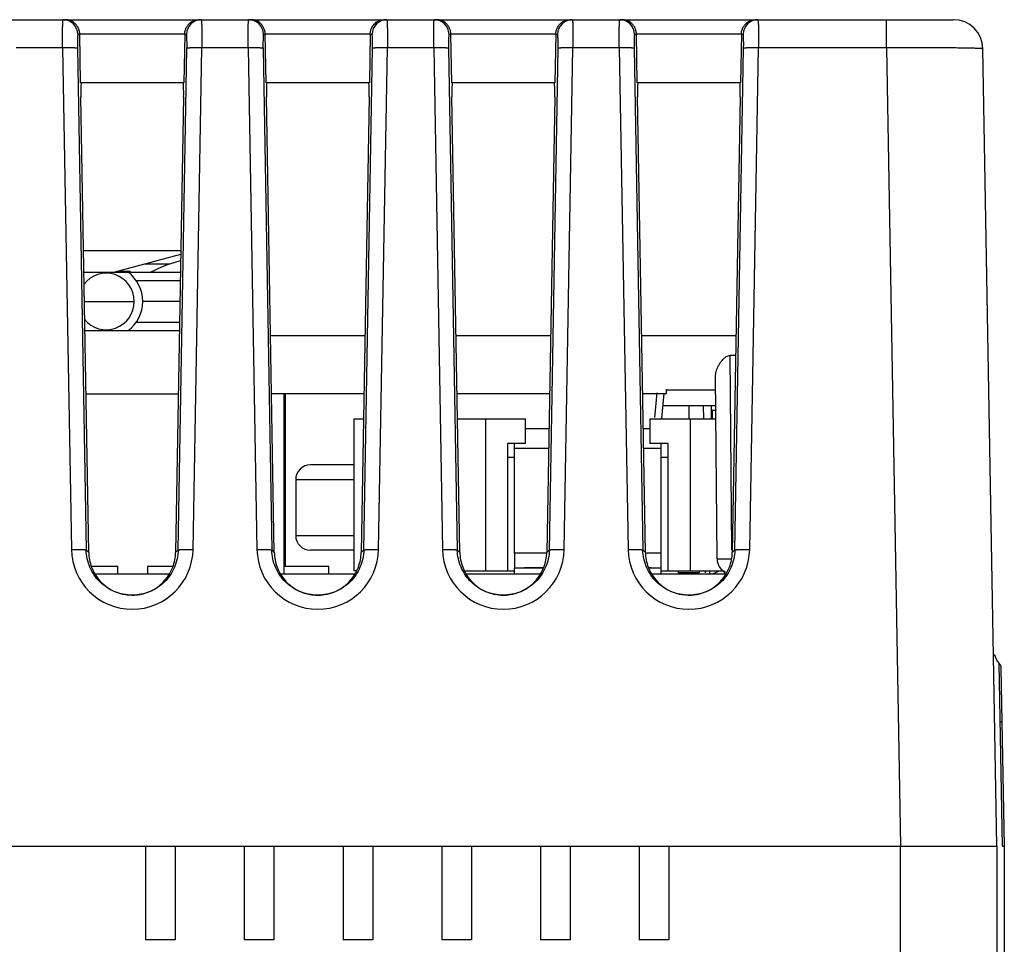
# Model space of a CAD drawing. Units: inches. Extents: x 0 to 34, y 0 to 22.
# Drawn here: x 10.5 to 11.8, y 18.2 to 19.5 of the extents above; entities that cross this region are included whole.
import ezdxf

# ---------------------------------------------------------------- set-up
doc = ezdxf.new("R2010")
doc.units = ezdxf.units.IN
doc.header["$LTSCALE"] = 1.87
doc.header["$MEASUREMENT"] = 0
doc.layers.get('0').update_dxf_attribs({"linetype": 'CONTINUOUS'})

msp = doc.modelspace()

# ---------------------------------------------------------------- linework, layer by layer
at = {"linetype": 'Continuous'}
for p, q in [((8.6061, 19.4738), (11.7143, 19.4738)), ((10.7012, 19.4738), (10.7015, 19.4709)), ((10.9512, 19.4738), (10.9515, 19.4709)), ((11.2012, 19.4738), (11.2015, 19.4709)), ((11.4512, 19.4738), (11.4515, 19.4709)), ((11.6244, 19.4359), (11.6244, 19.4738)), ((10.5349, 19.4542), (10.5373, 19.4545)), ((10.6788, 19.4545), (10.5373, 19.4545)), ((10.5385, 19.3888), (10.5373, 19.4545)), ((10.6788, 19.4545), (10.6776, 19.3888)), ((10.6788, 19.4545), (10.6812, 19.4542)), ((10.7849, 19.4542), (10.7873, 19.4545)), ((10.9288, 19.4545), (10.7873, 19.4545)), ((10.7885, 19.3888), (10.7873, 19.4545)), ((10.9288, 19.4545), (10.9276, 19.3888)), ((10.9288, 19.4545), (10.9312, 19.4542)), ((11.0349, 19.4542), (11.0373, 19.4545)), ((11.1788, 19.4545), (11.0373, 19.4545)), ((11.0385, 19.3888), (11.0373, 19.4545)), ((11.1788, 19.4545), (11.1776, 19.3888)), ((11.1788, 19.4545), (11.1812, 19.4542)), ((11.2849, 19.4542), (11.2873, 19.4545)), ((11.4288, 19.4545), (11.2873, 19.4545)), ((11.2885, 19.3888), (11.2873, 19.4545)), ((11.4288, 19.4545), (11.4276, 19.3888)), ((11.4288, 19.4545), (11.4312, 19.4542)), ((10.5143, 19.4359), (10.4518, 19.4359)), ((10.5143, 19.4359), (10.5261, 18.7604)), ((10.5343, 19.4352), (10.5461, 18.7598)), ((10.6701, 18.7598), (10.6818, 19.4352)), ((10.69, 18.7604), (10.7018, 19.4359)), ((10.7643, 19.4359), (10.7018, 19.4359)), ((10.7643, 19.4359), (10.7761, 18.7604)), ((10.7843, 19.4352), (10.7961, 18.7598)), ((10.9201, 18.7598), (10.9318, 19.4352)), ((10.94, 18.7604), (10.9518, 19.4359)), ((11.0143, 19.4359), (10.9518, 19.4359)), ((11.0143, 19.4359), (11.0261, 18.7604)), ((11.0343, 19.4352), (11.0461, 18.7598)), ((11.1701, 18.7598), (11.1818, 19.4352)), ((11.19, 18.7604), (11.2018, 19.4359)), ((11.2643, 19.4359), (11.2018, 19.4359)), ((11.2643, 19.4359), (11.2761, 18.7604)), ((11.2843, 19.4352), (11.2961, 18.7598)), ((11.4201, 18.7598), (11.4318, 19.4352)), ((11.44, 18.7604), (11.4518, 19.4359)), ((11.6244, 19.4359), (11.4518, 19.4359)), ((11.6244, 19.4359), (11.6432, 18.3608)), ((11.7731, 18.3608), (11.7543, 19.4345)), ((10.6776, 19.3888), (10.5385, 19.3888)), ((10.9276, 19.3888), (10.7885, 19.3888)), ((11.1776, 19.3888), (11.0385, 19.3888)), ((11.4276, 19.3888), (11.2885, 19.3888)), ((10.5495, 18.7565), (10.5388, 19.3698)), ((10.6773, 19.3698), (10.6666, 18.7565)), ((10.7995, 18.7565), (10.7888, 19.3698)), ((10.9273, 19.3698), (10.9166, 18.7565)), ((11.0495, 18.7565), (11.0388, 19.3698)), ((11.1773, 19.3698), (11.1666, 18.7565)), ((11.2995, 18.7565), (11.2888, 19.3698)), ((11.4273, 19.3698), (11.4166, 18.7565)), ((10.5424, 19.163), (10.6737, 19.163)), ((10.5835, 19.1338), (10.6736, 19.1579)), ((10.6587, 19.1448), (10.6246, 19.1448)), ((10.5436, 19.1338), (10.6732, 19.1338)), ((10.6058, 19.1348), (10.5872, 19.1348)), ((10.673, 19.1222), (10.6137, 19.1222)), ((10.5436, 19.0944), (10.6105, 19.0944)), ((10.6725, 19.0944), (10.6223, 19.0944)), ((10.6137, 19.0666), (10.672, 19.0666)), ((10.6026, 19.055), (10.5443, 19.055)), ((10.6718, 19.055), (10.6026, 19.055)), ((10.7944, 19.0485), (10.9217, 19.0485)), ((11.0444, 19.0485), (11.1717, 19.0485)), ((11.2944, 19.0485), (11.4217, 19.0485)), ((11.4212, 19.0216), (11.4136, 19.0216)), ((11.4159, 18.7598), (11.4136, 19.0216)), ((11.396, 18.7476), (11.3938, 18.9933)), ((11.3148, 18.9712), (11.3119, 18.938)), ((11.3218, 18.9371), (11.3247, 18.9703)), ((11.328, 18.97), (11.328, 18.9763)), ((11.394, 18.9748), (11.328, 18.9748)), ((10.5458, 18.97), (10.6703, 18.97)), ((10.9203, 18.97), (10.7958, 18.97)), ((10.8123, 18.97), (10.8123, 18.7278)), ((10.8148, 18.7373), (10.8148, 18.97)), ((11.1703, 18.97), (11.0458, 18.97)), ((11.328, 18.97), (11.2958, 18.97)), ((11.3942, 18.9538), (11.3233, 18.9538)), ((11.358, 18.9538), (11.3582, 18.9364)), ((11.3782, 18.9364), (11.378, 18.9538)), ((11.3881, 18.9538), (11.388, 18.9364)), ((11.3895, 18.9482), (11.3942, 18.9482)), ((11.3895, 18.9482), (11.3895, 18.9364)), ((10.9068, 18.9364), (10.9197, 18.9364)), ((10.9068, 18.9364), (10.9068, 18.7317)), ((11.0464, 18.9364), (11.1381, 18.9364)), ((11.084, 18.9364), (11.084, 18.7317)), ((11.1381, 18.9032), (11.1381, 18.9364)), ((11.3054, 18.9364), (11.3943, 18.9364)), ((11.3054, 18.9364), (11.3054, 18.9032)), ((11.3596, 18.9364), (11.3596, 18.7317)), ((11.1695, 18.9229), (11.1381, 18.9229)), ((11.3054, 18.9229), (11.2966, 18.9229)), ((11.1381, 18.9032), (11.1135, 18.9032)), ((11.1135, 18.9032), (11.1135, 18.7317)), ((11.1233, 18.7553), (11.1233, 18.9032)), ((11.1233, 18.8967), (11.169, 18.8967)), ((11.2971, 18.8967), (11.3202, 18.8967)), ((11.33, 18.9032), (11.3054, 18.9032)), ((11.3202, 18.9032), (11.3202, 18.7553)), ((11.33, 18.7317), (11.33, 18.9032)), ((11.1135, 18.8847), (11.1233, 18.8847)), ((11.3202, 18.8847), (11.33, 18.8847)), ((10.9068, 18.8744), (10.8483, 18.8744)), ((10.9068, 18.8544), (10.8283, 18.8544)), ((10.8283, 18.8544), (10.8283, 18.7793)), ((10.8283, 18.7793), (10.9068, 18.7793)), ((10.5461, 18.7598), (10.5495, 18.7564)), ((10.6666, 18.7564), (10.6701, 18.7598)), ((10.7961, 18.7598), (10.7995, 18.7564)), ((10.9068, 18.7593), (10.8483, 18.7593)), ((10.9166, 18.7564), (10.9201, 18.7598)), ((11.0461, 18.7598), (11.0495, 18.7564)), ((11.1666, 18.7564), (11.1701, 18.7598)), ((11.2961, 18.7598), (11.2995, 18.7564)), ((11.4166, 18.7564), (11.4201, 18.7598)), ((11.1666, 18.7553), (11.1233, 18.7553)), ((11.1233, 18.7553), (11.1233, 18.7356)), ((11.3202, 18.7553), (11.2995, 18.7553)), ((11.3202, 18.7553), (11.3202, 18.7356)), ((11.396, 18.7476), (11.416, 18.7478)), ((10.5885, 18.7373), (10.5532, 18.7373)), ((10.5885, 18.7278), (10.5885, 18.7373)), ((10.6629, 18.7373), (10.6285, 18.7373)), ((10.6285, 18.7373), (10.6285, 18.7278)), ((10.8731, 18.7373), (10.8148, 18.7373)), ((10.8731, 18.7278), (10.8731, 18.7373)), ((10.9099, 18.7317), (10.9068, 18.7317)), ((11.0563, 18.7317), (11.1233, 18.7317)), ((11.1233, 18.7356), (11.1627, 18.7356)), ((11.1233, 18.7278), (11.1233, 18.7356)), ((11.1496, 18.7356), (11.1365, 18.7356)), ((11.3039, 18.7356), (11.3202, 18.7356)), ((11.3071, 18.7356), (11.3039, 18.7356)), ((11.3202, 18.7356), (11.3202, 18.7278)), ((11.3202, 18.7317), (11.4047, 18.7317)), ((11.3442, 18.729), (11.3442, 18.7315)), ((11.3718, 18.7315), (11.3718, 18.729)), ((11.3798, 18.7317), (11.3798, 18.729)), ((11.3863, 18.7278), (11.3863, 18.7317)), ((11.4061, 18.7278), (11.4062, 18.7317)), ((10.5586, 18.7278), (10.6575, 18.7278)), ((10.8086, 18.7278), (10.9075, 18.7278)), ((11.0586, 18.7278), (11.1575, 18.7278)), ((11.3086, 18.7278), (11.4075, 18.7278)), ((11.3718, 18.729), (11.3442, 18.729)), ((11.7806, 18.3608), (11.7763, 18.6069)), ((11.7831, 18.3608), (11.7789, 18.6004)), ((10.18, 18.3608), (11.7731, 18.3608)), ((10.6261, 18.3608), (10.6261, 18.2348)), ((10.6661, 18.3608), (10.6661, 18.2348)), ((10.7591, 18.3608), (10.7591, 18.2348)), ((10.7991, 18.3608), (10.7991, 18.2348)), ((10.8921, 18.3608), (10.8921, 18.2348)), ((10.9321, 18.3608), (10.9321, 18.2348)), ((11.0251, 18.3608), (11.0251, 18.2348)), ((11.0651, 18.3608), (11.0651, 18.2348)), ((11.1581, 18.3608), (11.1581, 18.2348)), ((11.1981, 18.3608), (11.1981, 18.2348)), ((11.2911, 18.3608), (11.2911, 18.2348)), ((11.3311, 18.3608), (11.3311, 18.2348)), ((11.6431, 17.3008), (11.6431, 18.3608)), ((11.7731, 18.3608), (11.7731, 17.3008)), ((11.7806, 18.3607), (11.7828, 18.3608)), ((11.7828, 18.3608), (11.7831, 18.3608)), ((11.7831, 18.1208), (11.7831, 18.3608)), ((10.6661, 18.2348), (10.6261, 18.2348)), ((10.7991, 18.2348), (10.7591, 18.2348)), ((10.9321, 18.2348), (10.8921, 18.2348)), ((11.0651, 18.2348), (11.0251, 18.2348)), ((11.1981, 18.2348), (11.1581, 18.2348)), ((11.3311, 18.2348), (11.2911, 18.2348))]:
    msp.add_line(p, q, dxfattribs=at)
for centre, radius, start, end in [((10.5149, 19.4538), 0.02, 1.1115, 89.9602), ((10.7012, 19.4538), 0.02, 90.0395, 178.8882), ((10.7649, 19.4538), 0.02, 1.1115, 89.9602), ((10.9512, 19.4538), 0.02, 90.0395, 178.8882), ((11.0149, 19.4538), 0.02, 1.1115, 89.9602), ((11.2012, 19.4538), 0.02, 90.0395, 178.8882), ((11.2649, 19.4538), 0.02, 1.1115, 89.9602), ((11.4512, 19.4538), 0.02, 90.0395, 178.8882), ((11.7143, 19.4338), 0.04, 1, 90), ((10.7118, 18.9861), 0.1673, 103.285, 118.0725), ((10.5731, 19.0951), 0.0374, 358.9936, 143.6162), ((10.5731, 19.0944), 0.0492, 306.8699, 53.1301), ((10.5731, 19.0937), 0.0374, 218.4631, 1.0066), ((10.8483, 18.8544), 0.02, 90, 180), ((10.8483, 18.7793), 0.02, 180, 270), ((10.6081, 18.7619), 0.082, 181.0219, 358.9782), ((10.8581, 18.7619), 0.082, 181.0219, 358.9782), ((11.1081, 18.7619), 0.082, 181.0219, 358.9782), ((11.3581, 18.7619), 0.082, 181.0219, 358.9782), ((10.6085, 18.7575), 0.059, 180.9863, 200.8488), ((10.6077, 18.7575), 0.0589, 339.148, 359.0187), ((10.8585, 18.7575), 0.059, 180.9863, 200.8488), ((10.8577, 18.7575), 0.0589, 339.148, 359.0187), ((11.1085, 18.7575), 0.059, 180.9863, 200.8488), ((11.1077, 18.7575), 0.0589, 339.148, 359.0187), ((11.3585, 18.7575), 0.059, 180.9863, 200.8488), ((11.416, 18.7478), 0.02, 180.5, 247.625), ((11.3577, 18.7575), 0.0589, 339.148, 359.0187), ((10.608, 18.7574), 0.0585, 200.9192, 265.5175), ((10.6081, 18.7574), 0.0585, 299.8476, 339.1063), ((10.858, 18.7574), 0.0585, 200.9187, 259.8096), ((10.8581, 18.7574), 0.0585, 278.6402, 339.0824), ((11.108, 18.7574), 0.0585, 200.8955, 240.1534), ((11.1223, 23.3955), 4.6599, 270.0132, 270.1746), ((11.1081, 18.7574), 0.0585, 285.8852, 339.0897), ((11.1638, 14.0757), 4.6599, 90.0132, 90.1746), ((11.358, 18.7574), 0.0585, 200.9193, 265.1181), ((11.3213, 23.3955), 4.6599, 269.8254, 269.9868), ((11.3581, 18.7574), 0.0585, 299.8049, 339.1063), ((11.3863, 18.7478), 0.02, 281.0899, 305.0539), ((10.6082, 18.7572), 0.0582, 295.7305, 299.8601), ((11.1078, 18.7571), 0.0581, 240.139, 243.214), ((11.1081, 18.7576), 0.0587, 243.2171, 258.9288), ((11.3582, 18.7572), 0.0582, 295.9889, 299.8175), ((10.6081, 18.7576), 0.0586, 265.5002, 280.59), ((10.608, 18.7577), 0.0588, 280.6257, 295.7285), ((10.8581, 18.7577), 0.0588, 259.8278, 278.6245), ((11.1081, 18.7576), 0.0586, 258.9645, 269.1921), ((11.1081, 18.7577), 0.0588, 269.1864, 279.0609), ((11.1081, 18.7574), 0.0584, 279.0914, 285.9151), ((11.3581, 18.7576), 0.0587, 265.1036, 280.5385), ((11.358, 18.7577), 0.0588, 280.5748, 295.9859), ((11.7984, 18.6272), 0.03, 194.8023, 222.4021), ((11.7689, 18.6002), 0.01, 0.9931, 42.4157)]:
    msp.add_arc(centre, radius, start, end, dxfattribs=at)
for centre, major_axis, start_param, end_param in [((10.5399, 19.3688), (-0.0004, 0.02), -0.001039, 1.517398), ((10.6763, 19.3688), (0.0004, 0.02), -1.517398, 0.001039), ((10.7899, 19.3688), (-0.0004, 0.02), -0.001039, 1.517398), ((10.9263, 19.3688), (0.0004, 0.02), -1.517398, 0.001039), ((11.0399, 19.3688), (-0.0004, 0.02), -0.001039, 1.517398), ((11.1763, 19.3688), (0.0004, 0.02), -1.517398, 0.001039), ((11.2899, 19.3688), (-0.0004, 0.02), -0.001039, 1.517398), ((11.4263, 19.3688), (0.0004, 0.02), -1.517398, 0.001039)]:
    msp.add_ellipse(centre, major_axis=major_axis, ratio=0.051411, start_param=start_param, end_param=end_param, dxfattribs=at)
for points, knots in [([(10.5143, 19.4359), (10.5143, 19.4384), (10.5143, 19.4432), (10.5142, 19.4503), (10.5143, 19.4559), (10.5143, 19.46), (10.5143, 19.4627), (10.5144, 19.4652), (10.5145, 19.4674), (10.5145, 19.4692), (10.5146, 19.4708), (10.5147, 19.472), (10.5147, 19.4729), (10.5148, 19.4733), (10.5148, 19.4736), (10.5149, 19.4737), (10.5149, 19.4738), (10.5149, 19.4738)], [0, 0, 0, 0, 0.197198, 0.386086, 0.558806, 0.637198, 0.709351, 0.774607, 0.832436, 0.882341, 0.923826, 0.956456, 0.980027, 0.988379, 0.994436, 0.998227, 1, 1, 1, 1]), ([(10.5374, 19.4545), (10.5373, 19.456), (10.5369, 19.459), (10.5353, 19.463), (10.5332, 19.4665), (10.5306, 19.4692), (10.5277, 19.4713), (10.5247, 19.4727), (10.5215, 19.4736), (10.5194, 19.4738), (10.5183, 19.4738)], [0, 0, 0, 0, 0.152219, 0.297929, 0.432356, 0.557098, 0.674175, 0.785881, 0.893935, 1, 1, 1, 1]), ([(10.6788, 19.4545), (10.6788, 19.456), (10.6793, 19.459), (10.6812, 19.4642), (10.6851, 19.4693), (10.6912, 19.473), (10.6956, 19.4738), (10.6978, 19.4738)], [0, 0, 0, 0, 0.152666, 0.298512, 0.557469, 0.785964, 1, 1, 1, 1]), ([(10.7015, 19.4709), (10.7016, 19.469), (10.7018, 19.4644), (10.7019, 19.4564), (10.7019, 19.4466), (10.7018, 19.4396), (10.7018, 19.4359)], [0, 0, 0, 0, 0.161504, 0.395096, 0.682609, 1, 1, 1, 1]), ([(10.7643, 19.4359), (10.7643, 19.4384), (10.7643, 19.4432), (10.7642, 19.4503), (10.7643, 19.4559), (10.7643, 19.46), (10.7643, 19.4627), (10.7644, 19.4652), (10.7645, 19.4674), (10.7645, 19.4692), (10.7646, 19.4708), (10.7647, 19.472), (10.7647, 19.4729), (10.7648, 19.4733), (10.7648, 19.4736), (10.7649, 19.4737), (10.7649, 19.4738), (10.7649, 19.4738)], [0, 0, 0, 0, 0.197198, 0.386086, 0.558806, 0.637198, 0.709351, 0.774607, 0.832436, 0.882341, 0.923826, 0.956456, 0.980027, 0.988379, 0.994436, 0.998227, 1, 1, 1, 1]), ([(10.7874, 19.4545), (10.7873, 19.456), (10.7869, 19.459), (10.7853, 19.463), (10.7832, 19.4665), (10.7806, 19.4692), (10.7777, 19.4713), (10.7747, 19.4727), (10.7715, 19.4736), (10.7694, 19.4738), (10.7683, 19.4738)], [0, 0, 0, 0, 0.152219, 0.297929, 0.432356, 0.557098, 0.674175, 0.785881, 0.893935, 1, 1, 1, 1]), ([(10.9288, 19.4545), (10.9288, 19.456), (10.9293, 19.459), (10.9312, 19.4642), (10.9351, 19.4693), (10.9412, 19.473), (10.9456, 19.4738), (10.9478, 19.4738)], [0, 0, 0, 0, 0.152666, 0.298512, 0.557469, 0.785964, 1, 1, 1, 1]), ([(10.9515, 19.4709), (10.9516, 19.469), (10.9518, 19.4644), (10.9519, 19.4564), (10.9519, 19.4466), (10.9518, 19.4396), (10.9518, 19.4359)], [0, 0, 0, 0, 0.161504, 0.395096, 0.682609, 1, 1, 1, 1]), ([(11.0143, 19.4359), (11.0143, 19.4384), (11.0143, 19.4432), (11.0142, 19.4503), (11.0143, 19.4559), (11.0143, 19.46), (11.0143, 19.4627), (11.0144, 19.4652), (11.0145, 19.4674), (11.0145, 19.4692), (11.0146, 19.4708), (11.0147, 19.472), (11.0147, 19.4729), (11.0148, 19.4733), (11.0148, 19.4736), (11.0149, 19.4737), (11.0149, 19.4738), (11.0149, 19.4738)], [0, 0, 0, 0, 0.197198, 0.386086, 0.558806, 0.637198, 0.709351, 0.774607, 0.832436, 0.882341, 0.923826, 0.956456, 0.980027, 0.988379, 0.994436, 0.998227, 1, 1, 1, 1]), ([(11.0374, 19.4545), (11.0373, 19.456), (11.0369, 19.459), (11.0353, 19.463), (11.0332, 19.4665), (11.0306, 19.4692), (11.0277, 19.4713), (11.0247, 19.4727), (11.0215, 19.4736), (11.0194, 19.4738), (11.0183, 19.4738)], [0, 0, 0, 0, 0.152219, 0.297929, 0.432356, 0.557098, 0.674175, 0.785881, 0.893935, 1, 1, 1, 1]), ([(11.1788, 19.4545), (11.1788, 19.456), (11.1793, 19.459), (11.1812, 19.4642), (11.1851, 19.4693), (11.1912, 19.473), (11.1956, 19.4738), (11.1978, 19.4738)], [0, 0, 0, 0, 0.152666, 0.298512, 0.557469, 0.785964, 1, 1, 1, 1]), ([(11.2015, 19.4709), (11.2016, 19.469), (11.2018, 19.4644), (11.2019, 19.4564), (11.2019, 19.4466), (11.2018, 19.4396), (11.2018, 19.4359)], [0, 0, 0, 0, 0.161504, 0.395096, 0.682609, 1, 1, 1, 1]), ([(11.2643, 19.4359), (11.2643, 19.4384), (11.2643, 19.4432), (11.2642, 19.4503), (11.2643, 19.4559), (11.2643, 19.46), (11.2643, 19.4627), (11.2644, 19.4652), (11.2645, 19.4674), (11.2645, 19.4692), (11.2646, 19.4708), (11.2647, 19.472), (11.2647, 19.4729), (11.2648, 19.4733), (11.2648, 19.4736), (11.2649, 19.4737), (11.2649, 19.4738), (11.2649, 19.4738)], [0, 0, 0, 0, 0.197198, 0.386086, 0.558806, 0.637198, 0.709351, 0.774607, 0.832436, 0.882341, 0.923826, 0.956456, 0.980027, 0.988379, 0.994436, 0.998227, 1, 1, 1, 1]), ([(11.2874, 19.4545), (11.2873, 19.456), (11.2869, 19.459), (11.2853, 19.463), (11.2832, 19.4665), (11.2806, 19.4692), (11.2777, 19.4713), (11.2747, 19.4727), (11.2715, 19.4736), (11.2694, 19.4738), (11.2683, 19.4738)], [0, 0, 0, 0, 0.152219, 0.297929, 0.432356, 0.557098, 0.674175, 0.785881, 0.893935, 1, 1, 1, 1]), ([(11.4288, 19.4545), (11.4288, 19.456), (11.4293, 19.459), (11.4312, 19.4642), (11.4351, 19.4693), (11.4412, 19.473), (11.4456, 19.4738), (11.4478, 19.4738)], [0, 0, 0, 0, 0.152666, 0.298512, 0.557469, 0.785964, 1, 1, 1, 1]), ([(11.4515, 19.4709), (11.4516, 19.469), (11.4518, 19.4644), (11.4519, 19.4564), (11.4519, 19.4466), (11.4518, 19.4396), (11.4518, 19.4359)], [0, 0, 0, 0, 0.161504, 0.395096, 0.682609, 1, 1, 1, 1]), ([(10.5349, 19.4542), (10.5349, 19.4541), (10.5348, 19.454), (10.5347, 19.4537), (10.5346, 19.4532), (10.5346, 19.4526), (10.5345, 19.4518), (10.5344, 19.4504), (10.5343, 19.4484), (10.5343, 19.4455), (10.5342, 19.4423), (10.5342, 19.4389), (10.5343, 19.4364), (10.5343, 19.4352)], [0, 0, 0, 0, 0.008587, 0.02547, 0.050975, 0.084972, 0.127245, 0.177527, 0.30027, 0.449134, 0.619783, 0.805931, 1, 1, 1, 1]), ([(10.6818, 19.4352), (10.6819, 19.4364), (10.6819, 19.4389), (10.6819, 19.4423), (10.6819, 19.4455), (10.6818, 19.4483), (10.6817, 19.4504), (10.6816, 19.4517), (10.6816, 19.4525), (10.6815, 19.4532), (10.6814, 19.4536), (10.6813, 19.454), (10.6812, 19.4541), (10.6812, 19.4542)], [0, 0, 0, 0, 0.194168, 0.380191, 0.550814, 0.699873, 0.822511, 0.872443, 0.914216, 0.947789, 0.973172, 0.990444, 1, 1, 1, 1]), ([(10.7849, 19.4542), (10.7849, 19.4541), (10.7848, 19.454), (10.7847, 19.4537), (10.7846, 19.4532), (10.7846, 19.4526), (10.7845, 19.4518), (10.7844, 19.4504), (10.7843, 19.4484), (10.7843, 19.4455), (10.7842, 19.4423), (10.7842, 19.4389), (10.7843, 19.4364), (10.7843, 19.4352)], [0, 0, 0, 0, 0.008587, 0.02547, 0.050975, 0.084972, 0.127245, 0.177527, 0.30027, 0.449134, 0.619783, 0.805931, 1, 1, 1, 1]), ([(10.9318, 19.4352), (10.9319, 19.4364), (10.9319, 19.4389), (10.9319, 19.4423), (10.9319, 19.4455), (10.9318, 19.4483), (10.9317, 19.4504), (10.9316, 19.4517), (10.9316, 19.4525), (10.9315, 19.4532), (10.9314, 19.4536), (10.9313, 19.454), (10.9312, 19.4541), (10.9312, 19.4542)], [0, 0, 0, 0, 0.194168, 0.380191, 0.550814, 0.699873, 0.822511, 0.872443, 0.914216, 0.947789, 0.973172, 0.990444, 1, 1, 1, 1]), ([(11.0349, 19.4542), (11.0349, 19.4541), (11.0348, 19.454), (11.0347, 19.4537), (11.0346, 19.4532), (11.0346, 19.4526), (11.0345, 19.4518), (11.0344, 19.4504), (11.0343, 19.4484), (11.0343, 19.4455), (11.0342, 19.4423), (11.0342, 19.4389), (11.0343, 19.4364), (11.0343, 19.4352)], [0, 0, 0, 0, 0.008587, 0.02547, 0.050975, 0.084972, 0.127245, 0.177527, 0.30027, 0.449134, 0.619783, 0.805931, 1, 1, 1, 1]), ([(11.1818, 19.4352), (11.1819, 19.4364), (11.1819, 19.4389), (11.1819, 19.4423), (11.1819, 19.4455), (11.1818, 19.4483), (11.1817, 19.4504), (11.1816, 19.4517), (11.1816, 19.4525), (11.1815, 19.4532), (11.1814, 19.4536), (11.1813, 19.454), (11.1812, 19.4541), (11.1812, 19.4542)], [0, 0, 0, 0, 0.194168, 0.380191, 0.550814, 0.699873, 0.822511, 0.872443, 0.914216, 0.947789, 0.973172, 0.990444, 1, 1, 1, 1]), ([(11.2849, 19.4542), (11.2849, 19.4541), (11.2848, 19.454), (11.2847, 19.4537), (11.2846, 19.4532), (11.2846, 19.4526), (11.2845, 19.4518), (11.2844, 19.4504), (11.2843, 19.4484), (11.2843, 19.4455), (11.2842, 19.4423), (11.2842, 19.4389), (11.2843, 19.4364), (11.2843, 19.4352)], [0, 0, 0, 0, 0.008587, 0.02547, 0.050975, 0.084972, 0.127245, 0.177527, 0.30027, 0.449134, 0.619783, 0.805931, 1, 1, 1, 1]), ([(11.4318, 19.4352), (11.4319, 19.4364), (11.4319, 19.4389), (11.4319, 19.4423), (11.4319, 19.4455), (11.4318, 19.4483), (11.4317, 19.4504), (11.4316, 19.4517), (11.4316, 19.4525), (11.4315, 19.4532), (11.4314, 19.4536), (11.4313, 19.454), (11.4312, 19.4541), (11.4312, 19.4542)], [0, 0, 0, 0, 0.194168, 0.380191, 0.550814, 0.699873, 0.822511, 0.872443, 0.914216, 0.947789, 0.973172, 0.990444, 1, 1, 1, 1]), ([(10.5343, 19.4352), (10.5342, 19.4353), (10.534, 19.4353), (10.5337, 19.4354), (10.5331, 19.4355), (10.5324, 19.4356), (10.5315, 19.4356), (10.5301, 19.4357), (10.5279, 19.4358), (10.525, 19.4359), (10.5216, 19.4359), (10.518, 19.4359), (10.5156, 19.4359), (10.5143, 19.4359)], [0, 0, 0, 0, 0.010576, 0.029477, 0.056849, 0.092582, 0.136453, 0.188028, 0.312346, 0.461329, 0.629806, 0.811899, 1, 1, 1, 1]), ([(10.7018, 19.4359), (10.7006, 19.4359), (10.6981, 19.4359), (10.6945, 19.4359), (10.6912, 19.4359), (10.6882, 19.4358), (10.686, 19.4357), (10.6846, 19.4356), (10.6837, 19.4356), (10.683, 19.4355), (10.6825, 19.4354), (10.6821, 19.4353), (10.6819, 19.4353), (10.6818, 19.4352)], [0, 0, 0, 0, 0.188059, 0.370033, 0.538415, 0.687386, 0.811787, 0.863423, 0.907336, 0.943096, 0.970494, 0.989416, 1, 1, 1, 1]), ([(10.7843, 19.4352), (10.7842, 19.4353), (10.784, 19.4353), (10.7837, 19.4354), (10.7831, 19.4355), (10.7824, 19.4356), (10.7815, 19.4356), (10.7801, 19.4357), (10.7779, 19.4358), (10.775, 19.4359), (10.7716, 19.4359), (10.768, 19.4359), (10.7656, 19.4359), (10.7643, 19.4359)], [0, 0, 0, 0, 0.010576, 0.029477, 0.056849, 0.092582, 0.136453, 0.188028, 0.312346, 0.461329, 0.629806, 0.811899, 1, 1, 1, 1]), ([(10.9518, 19.4359), (10.9506, 19.4359), (10.9481, 19.4359), (10.9445, 19.4359), (10.9412, 19.4359), (10.9382, 19.4358), (10.936, 19.4357), (10.9346, 19.4356), (10.9337, 19.4356), (10.933, 19.4355), (10.9325, 19.4354), (10.9321, 19.4353), (10.9319, 19.4353), (10.9318, 19.4352)], [0, 0, 0, 0, 0.188059, 0.370033, 0.538415, 0.687386, 0.811787, 0.863423, 0.907336, 0.943096, 0.970494, 0.989416, 1, 1, 1, 1]), ([(11.0343, 19.4352), (11.0342, 19.4353), (11.034, 19.4353), (11.0337, 19.4354), (11.0331, 19.4355), (11.0324, 19.4356), (11.0315, 19.4356), (11.0301, 19.4357), (11.0279, 19.4358), (11.025, 19.4359), (11.0216, 19.4359), (11.018, 19.4359), (11.0156, 19.4359), (11.0143, 19.4359)], [0, 0, 0, 0, 0.010576, 0.029477, 0.056849, 0.092582, 0.136453, 0.188028, 0.312346, 0.461329, 0.629806, 0.811899, 1, 1, 1, 1]), ([(11.2018, 19.4359), (11.2006, 19.4359), (11.1981, 19.4359), (11.1945, 19.4359), (11.1912, 19.4359), (11.1882, 19.4358), (11.186, 19.4357), (11.1846, 19.4356), (11.1837, 19.4356), (11.183, 19.4355), (11.1825, 19.4354), (11.1821, 19.4353), (11.1819, 19.4353), (11.1818, 19.4352)], [0, 0, 0, 0, 0.188059, 0.370033, 0.538415, 0.687386, 0.811787, 0.863423, 0.907336, 0.943096, 0.970494, 0.989416, 1, 1, 1, 1]), ([(11.2843, 19.4352), (11.2842, 19.4353), (11.284, 19.4353), (11.2837, 19.4354), (11.2831, 19.4355), (11.2824, 19.4356), (11.2815, 19.4356), (11.2801, 19.4357), (11.2779, 19.4358), (11.275, 19.4359), (11.2716, 19.4359), (11.268, 19.4359), (11.2656, 19.4359), (11.2643, 19.4359)], [0, 0, 0, 0, 0.010576, 0.029477, 0.056849, 0.092582, 0.136453, 0.188028, 0.312346, 0.461329, 0.629806, 0.811899, 1, 1, 1, 1]), ([(11.4518, 19.4359), (11.4506, 19.4359), (11.4481, 19.4359), (11.4445, 19.4359), (11.4412, 19.4359), (11.4382, 19.4358), (11.436, 19.4357), (11.4346, 19.4356), (11.4337, 19.4356), (11.433, 19.4355), (11.4325, 19.4354), (11.4321, 19.4353), (11.4319, 19.4353), (11.4318, 19.4352)], [0, 0, 0, 0, 0.188059, 0.370033, 0.538415, 0.687386, 0.811787, 0.863423, 0.907336, 0.943096, 0.970494, 0.989416, 1, 1, 1, 1]), ([(11.7543, 19.4345), (11.7543, 19.4345), (11.7543, 19.4345), (11.7541, 19.4346), (11.7539, 19.4346), (11.7535, 19.4347), (11.7528, 19.4348), (11.7517, 19.4349), (11.7503, 19.435), (11.7486, 19.435), (11.7466, 19.4351), (11.7443, 19.4352), (11.7417, 19.4353), (11.7377, 19.4354), (11.7321, 19.4355), (11.7245, 19.4356), (11.716, 19.4357), (11.7066, 19.4358), (11.6964, 19.4359), (11.6855, 19.4359), (11.6698, 19.436), (11.6494, 19.436), (11.6328, 19.4359), (11.6244, 19.4359)], [0, 0, 0, 0, 0.000501, 0.001496, 0.003061, 0.005211, 0.011276, 0.019693, 0.030453, 0.043539, 0.058935, 0.076604, 0.096494, 0.118551, 0.168955, 0.227382, 0.293261, 0.365912, 0.444653, 0.528753, 0.617415, 0.805141, 1, 1, 1, 1]), ([(11.3938, 18.9933), (11.3938, 18.9945), (11.3941, 18.9972), (11.3951, 19.0011), (11.3967, 19.0052), (11.3987, 19.0092), (11.4013, 19.0132), (11.4039, 19.0164), (11.4064, 19.0187), (11.4085, 19.0202), (11.4109, 19.0213), (11.4127, 19.0216), (11.4136, 19.0216)], [0, 0, 0, 0, 0.102811, 0.213006, 0.330238, 0.453798, 0.582905, 0.716979, 0.785891, 0.856074, 0.927562, 1, 1, 1, 1]), ([(10.5261, 18.7604), (10.5273, 18.7605), (10.5298, 18.7605), (10.5334, 18.7605), (10.5367, 18.7605), (10.5397, 18.7604), (10.5419, 18.7603), (10.5433, 18.7602), (10.5442, 18.7601), (10.5449, 18.7601), (10.5455, 18.76), (10.5458, 18.7599), (10.546, 18.7598), (10.5461, 18.7598)], [0, 0, 0, 0, 0.188075, 0.370098, 0.53853, 0.687519, 0.811883, 0.86349, 0.907384, 0.94313, 0.970513, 0.989421, 1, 1, 1, 1]), ([(10.6701, 18.7598), (10.67, 18.7558), (10.669, 18.7478), (10.6653, 18.7363), (10.6596, 18.7257), (10.6518, 18.7164), (10.6424, 18.7088), (10.6317, 18.7032), (10.6201, 18.6997), (10.6081, 18.6985), (10.596, 18.6997), (10.5844, 18.7032), (10.5737, 18.7088), (10.5659, 18.7151), (10.5604, 18.721), (10.5556, 18.7274), (10.5508, 18.7363), (10.5471, 18.7478), (10.5461, 18.7558), (10.5461, 18.7598)], [0, 0, 0, 0, 0.062337, 0.124873, 0.187326, 0.249756, 0.312282, 0.374822, 0.437355, 0.499917, 0.562461, 0.624996, 0.687563, 0.750093, 0.781353, 0.812599, 0.875086, 0.937654, 1, 1, 1, 1]), ([(10.6701, 18.7598), (10.6701, 18.7598), (10.6703, 18.7599), (10.6707, 18.76), (10.6712, 18.7601), (10.6719, 18.7601), (10.6728, 18.7602), (10.6743, 18.7603), (10.6764, 18.7604), (10.6794, 18.7605), (10.6827, 18.7605), (10.6863, 18.7605), (10.6888, 18.7605), (10.69, 18.7604)], [0, 0, 0, 0, 0.010579, 0.029487, 0.056869, 0.092616, 0.13651, 0.188117, 0.31248, 0.46147, 0.629902, 0.811925, 1, 1, 1, 1]), ([(10.7761, 18.7604), (10.7773, 18.7605), (10.7798, 18.7605), (10.7834, 18.7605), (10.7867, 18.7605), (10.7897, 18.7604), (10.7919, 18.7603), (10.7933, 18.7602), (10.7942, 18.7601), (10.7949, 18.7601), (10.7955, 18.76), (10.7958, 18.7599), (10.796, 18.7598), (10.7961, 18.7598)], [0, 0, 0, 0, 0.188075, 0.370098, 0.53853, 0.687519, 0.811883, 0.86349, 0.907384, 0.94313, 0.970513, 0.989421, 1, 1, 1, 1]), ([(10.9201, 18.7598), (10.92, 18.7558), (10.919, 18.7478), (10.9153, 18.7363), (10.9105, 18.7274), (10.9057, 18.721), (10.9002, 18.7151), (10.8924, 18.7088), (10.8817, 18.7032), (10.8701, 18.6997), (10.8581, 18.6985), (10.846, 18.6997), (10.8344, 18.7032), (10.8237, 18.7088), (10.8159, 18.7151), (10.8104, 18.721), (10.8056, 18.7274), (10.8008, 18.7363), (10.7971, 18.7478), (10.7961, 18.7558), (10.7961, 18.7598)], [0, 0, 0, 0, 0.062345, 0.124914, 0.187395, 0.218637, 0.249892, 0.312411, 0.374961, 0.437481, 0.500018, 0.562561, 0.62508, 0.68762, 0.750137, 0.781394, 0.812634, 0.875102, 0.937658, 1, 1, 1, 1]), ([(10.9201, 18.7598), (10.9201, 18.7598), (10.9203, 18.7599), (10.9207, 18.76), (10.9212, 18.7601), (10.9219, 18.7601), (10.9228, 18.7602), (10.9243, 18.7603), (10.9264, 18.7604), (10.9294, 18.7605), (10.9327, 18.7605), (10.9363, 18.7605), (10.9388, 18.7605), (10.94, 18.7604)], [0, 0, 0, 0, 0.010579, 0.029487, 0.056869, 0.092616, 0.13651, 0.188117, 0.31248, 0.46147, 0.629902, 0.811925, 1, 1, 1, 1]), ([(11.0261, 18.7604), (11.0273, 18.7605), (11.0298, 18.7605), (11.0334, 18.7605), (11.0367, 18.7605), (11.0397, 18.7604), (11.0419, 18.7603), (11.0433, 18.7602), (11.0442, 18.7601), (11.0449, 18.7601), (11.0455, 18.76), (11.0458, 18.7599), (11.046, 18.7598), (11.0461, 18.7598)], [0, 0, 0, 0, 0.188075, 0.370098, 0.53853, 0.687519, 0.811883, 0.86349, 0.907384, 0.94313, 0.970513, 0.989421, 1, 1, 1, 1]), ([(11.1701, 18.7598), (11.17, 18.7558), (11.169, 18.7478), (11.1653, 18.7363), (11.1595, 18.7256), (11.1518, 18.7164), (11.1424, 18.7088), (11.1317, 18.7032), (11.1201, 18.6997), (11.11, 18.6987), (11.102, 18.6991), (11.0941, 18.7003), (11.0844, 18.7032), (11.0737, 18.7088), (11.0659, 18.7151), (11.0604, 18.721), (11.0556, 18.7274), (11.0508, 18.7363), (11.0471, 18.7478), (11.0461, 18.7558), (11.0461, 18.7598)], [0, 0, 0, 0, 0.062364, 0.124987, 0.187522, 0.249945, 0.31245, 0.375019, 0.437538, 0.500041, 0.531349, 0.562655, 0.625163, 0.687671, 0.750173, 0.781428, 0.812664, 0.875113, 0.937659, 1, 1, 1, 1]), ([(11.1701, 18.7598), (11.1701, 18.7598), (11.1703, 18.7599), (11.1707, 18.76), (11.1712, 18.7601), (11.1719, 18.7601), (11.1728, 18.7602), (11.1743, 18.7603), (11.1764, 18.7604), (11.1794, 18.7605), (11.1827, 18.7605), (11.1863, 18.7605), (11.1888, 18.7605), (11.19, 18.7604)], [0, 0, 0, 0, 0.010579, 0.029487, 0.056869, 0.092616, 0.13651, 0.188117, 0.31248, 0.46147, 0.629902, 0.811925, 1, 1, 1, 1]), ([(11.2761, 18.7604), (11.2773, 18.7605), (11.2798, 18.7605), (11.2834, 18.7605), (11.2867, 18.7605), (11.2897, 18.7604), (11.2919, 18.7603), (11.2933, 18.7602), (11.2942, 18.7601), (11.2949, 18.7601), (11.2955, 18.76), (11.2958, 18.7599), (11.296, 18.7598), (11.2961, 18.7598)], [0, 0, 0, 0, 0.188075, 0.370098, 0.53853, 0.687519, 0.811883, 0.86349, 0.907384, 0.94313, 0.970513, 0.989421, 1, 1, 1, 1]), ([(11.4201, 18.7598), (11.42, 18.7558), (11.419, 18.7478), (11.4153, 18.7363), (11.4096, 18.7257), (11.4018, 18.7164), (11.3924, 18.7088), (11.3817, 18.7032), (11.3701, 18.6997), (11.3581, 18.6985), (11.346, 18.6997), (11.3344, 18.7032), (11.3237, 18.7088), (11.3159, 18.7151), (11.3104, 18.721), (11.3056, 18.7274), (11.3008, 18.7363), (11.2971, 18.7478), (11.2961, 18.7558), (11.2961, 18.7598)], [0, 0, 0, 0, 0.062338, 0.124876, 0.187332, 0.249761, 0.312287, 0.374828, 0.43736, 0.49992, 0.562465, 0.624999, 0.687565, 0.750094, 0.781354, 0.8126, 0.875086, 0.937653, 1, 1, 1, 1]), ([(11.4201, 18.7598), (11.4201, 18.7598), (11.4203, 18.7599), (11.4207, 18.76), (11.4212, 18.7601), (11.4219, 18.7601), (11.4228, 18.7602), (11.4243, 18.7603), (11.4264, 18.7604), (11.4294, 18.7605), (11.4327, 18.7605), (11.4363, 18.7605), (11.4388, 18.7605), (11.44, 18.7604)], [0, 0, 0, 0, 0.010579, 0.029487, 0.056869, 0.092616, 0.13651, 0.188117, 0.31248, 0.46147, 0.629902, 0.811925, 1, 1, 1, 1]), ([(11.7802, 18.5275), (11.7802, 18.5275), (11.7801, 18.5276), (11.7799, 18.5277), (11.7794, 18.5278), (11.7786, 18.5279), (11.778, 18.528), (11.7776, 18.528)], [0, 0, 0, 0, 0.03368, 0.089013, 0.282696, 0.589105, 1, 1, 1, 1])]:
    msp.add_open_spline(points, degree=3, knots=knots, dxfattribs=at)

doc.saveas('drawing.dxf')
